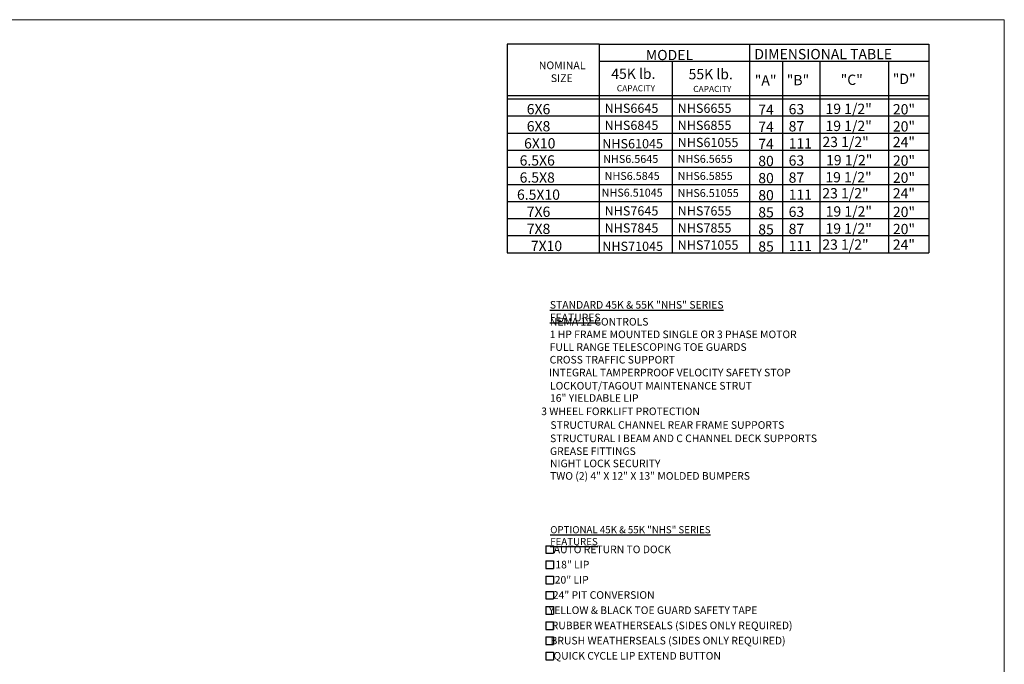
# Model space of a CAD drawing. Units: inches. Extents: x 0.3 to 16.7, y 0.4 to 10.6.
# Drawn here: x 8.9 to 16.7, y 5.5 to 10.6 of the extents above; entities that cross this region are included whole.
import ezdxf

# ---------------------------------------------------------------- set-up
doc = ezdxf.new("R2010")
doc.units = ezdxf.units.IN
doc.header["$MEASUREMENT"] = 0
for name, color, linetype in [('S', 5, 'Continuous'), ('SLD-0', 179, 'Continuous'), ('T', 1, 'Continuous')]:
    doc.layers.add(name, color=color, linetype=linetype)
doc.styles.add('SLDTEXTSTYLE10', font='TXT', dxfattribs={"width": 0.941176})
doc.styles.add('SLDTEXTSTYLE11', font='TXT', dxfattribs={"width": 0.970588})
doc.styles.add('SLDTEXTSTYLE12', font='TXT', dxfattribs={"width": 0.930233})
doc.styles.add('SLDTEXTSTYLE13', font='TXT', dxfattribs={"width": 0.939394})
doc.styles.add('SLDTEXTSTYLE14', font='TXT', dxfattribs={"width": 0.952381})
doc.styles.add('SLDTEXTSTYLE15', font='TXT', dxfattribs={"width": 0.95122})
doc.styles.add('SLDTEXTSTYLE16', font='TXT', dxfattribs={"width": 0.96875})
doc.styles.add('SLDTEXTSTYLE17', font='TXT', dxfattribs={"width": 0.947368})
doc.styles.add('SLDTEXTSTYLE18', font='TXT', dxfattribs={"width": 0.891892})
doc.styles.add('SLDTEXTSTYLE19', font='TXT', dxfattribs={"width": 0.921053})
doc.styles.add('SLDTEXTSTYLE2', font='TXT', dxfattribs={"width": 0.9375})
doc.styles.add('SLDTEXTSTYLE20', font='TXT', dxfattribs={"width": 0.918919})
doc.styles.add('SLDTEXTSTYLE21', font='TXT', dxfattribs={"width": 0.948276})
doc.styles.add('SLDTEXTSTYLE22', font='TXT', dxfattribs={"width": 0.931034})
doc.styles.add('SLDTEXTSTYLE28', font='TXT', dxfattribs={"width": 0.922222})
doc.styles.add('SLDTEXTSTYLE5', font='TXT', dxfattribs={"width": 0.966667})
doc.styles.add('SLDTEXTSTYLE6', font='TXT')
doc.styles.add('SLDTEXTSTYLE7', font='TXT', dxfattribs={"width": 0.904762})
doc.styles.add('SLDTEXTSTYLE8', font='TXT', dxfattribs={"width": 0.928571})

msp = doc.modelspace()

# ---------------------------------------------------------------- linework, layer by layer
at = {"color": 7, "linetype": 'Continuous', "lineweight": 0}
for p in [(0.3299, 10.5826), (16.6548, 0.3921)]:
    msp.add_line(p, (16.6548, 10.5826), dxfattribs=at)
at = {"layer": 'S', "color": 179}
for p, q in [((12.7313, 10.39), (12.7313, 8.743)), ((13.4553, 10.39), (16.06, 10.39)), ((13.4553, 10.39), (13.4553, 8.743)), ((14.6439, 10.39), (14.6439, 8.743)), ((16.06, 10.39), (16.06, 8.743)), ((13.4553, 10.255), (16.06, 10.255)), ((14.032, 10.255), (14.032, 8.743)), ((14.032, 10.255), (14.032, 8.743)), ((14.6439, 10.255), (14.6439, 8.743)), ((14.905, 10.255), (14.905, 8.743)), ((15.1977, 10.255), (15.1977, 8.743)), ((15.7419, 10.255), (15.7419, 8.743)), ((12.7313, 9.985), (16.06, 9.985)), ((12.7313, 9.958), (16.06, 9.958)), ((12.7313, 9.823), (16.06, 9.823)), ((12.7313, 9.688), (16.06, 9.688)), ((12.7313, 9.553), (16.06, 9.553)), ((12.7313, 9.418), (16.06, 9.418)), ((12.7313, 9.283), (16.06, 9.283)), ((12.7313, 9.148), (16.06, 9.148)), ((12.7313, 9.013), (16.06, 9.013)), ((12.7313, 8.878), (16.06, 8.878)), ((12.7313, 8.743), (16.06, 8.743))]:
    msp.add_line(p, q, dxfattribs=at)
at = {"layer": 'SLD-0', "color": 179}
for p, q in [((13.0366, 6.4306), (13.0366, 6.3706)), ((13.0366, 6.4306), (13.0966, 6.4306)), ((13.0966, 6.4306), (13.0966, 6.3706)), ((13.0366, 6.3706), (13.0966, 6.3706)), ((13.0366, 6.3106), (13.0366, 6.2506)), ((13.0366, 6.3106), (13.0966, 6.3106)), ((13.0966, 6.3106), (13.0966, 6.2506)), ((13.0366, 6.2506), (13.0966, 6.2506)), ((13.0366, 6.1906), (13.0366, 6.1306)), ((13.0366, 6.1906), (13.0966, 6.1906)), ((13.0966, 6.1906), (13.0966, 6.1306)), ((13.0366, 6.1306), (13.0966, 6.1306)), ((13.0366, 6.0706), (13.0366, 6.0106)), ((13.0366, 6.0706), (13.0966, 6.0706)), ((13.0966, 6.0706), (13.0966, 6.0106)), ((13.0366, 6.0106), (13.0966, 6.0106)), ((13.0366, 5.9506), (13.0366, 5.8906)), ((13.0366, 5.9506), (13.0966, 5.9506)), ((13.0966, 5.9506), (13.0966, 5.8906)), ((13.0366, 5.8906), (13.0966, 5.8906)), ((13.0366, 5.8306), (13.0366, 5.7706)), ((13.0366, 5.8306), (13.0966, 5.8306)), ((13.0966, 5.8306), (13.0966, 5.7706)), ((13.0366, 5.7706), (13.0966, 5.7706)), ((13.0366, 5.7106), (13.0366, 5.6506)), ((13.0366, 5.7106), (13.0966, 5.7106)), ((13.0966, 5.7106), (13.0966, 5.6506)), ((13.0366, 5.6506), (13.0966, 5.6506)), ((13.0366, 5.5906), (13.0366, 5.5306)), ((13.0366, 5.5906), (13.0966, 5.5906)), ((13.0366, 5.5306), (13.0966, 5.5306)), ((13.0966, 5.5906), (13.0966, 5.5306))]:
    msp.add_line(p, q, dxfattribs=at)
at = {"layer": 'T'}
msp.add_line((13.4553, 10.39), (12.7313, 10.39), dxfattribs=at)

# ---------------------------------------------------------------- texts
at = {"layer": 'S', "color": 179, "attachment_point": 1}
for s, insert, char_height, style in [('MODEL', (13.825, 10.3442), 0.081, 'SLDTEXTSTYLE6'), ('DIMENSIONAL TABLE', (14.6821, 10.3514), 0.081, 'SLDTEXTSTYLE11'), ('NOMINAL', (12.9801, 10.2526), 0.06075, 'SLDTEXTSTYLE6'), ('45K lb.', (13.5516, 10.1963), 0.081, 'SLDTEXTSTYLE8'), ('55K lb.', (14.1624, 10.1933), 0.081, 'SLDTEXTSTYLE8'), ('SIZE', (13.0749, 10.1514), 0.06075, 'SLDTEXTSTYLE6'), ('"A"', (14.6845, 10.1436), 0.081, 'SLDTEXTSTYLE6'), ('"B"', (14.9373, 10.1463), 0.081, 'SLDTEXTSTYLE6'), ('"C"', (15.3627, 10.149), 0.081, 'SLDTEXTSTYLE6'), ('"D"', (15.7744, 10.1557), 0.081, 'SLDTEXTSTYLE6'), ('CAPACITY', (13.5959, 10.0656), 0.0486, 'SLDTEXTSTYLE6'), ('CAPACITY', (14.1989, 10.0602), 0.0486, 'SLDTEXTSTYLE6')]:
    msp.add_mtext(s, dxfattribs=dict(at, insert=insert, char_height=char_height, style=style))
at = {"layer": 'T', "color": 179, "attachment_point": 1}
for s, insert, char_height, style in [('6X6', (12.8848, 9.9173), 0.081, 'SLDTEXTSTYLE6'), ('NHS6645   ', (13.4994, 9.9201), 0.07292, 'SLDTEXTSTYLE6'), ('NHS6655   ', (14.0761, 9.9201), 0.07292, 'SLDTEXTSTYLE6'), ('74', (14.7126, 9.9128), 0.081, 'SLDTEXTSTYLE6'), ('63', (14.9523, 9.9169), 0.081, 'SLDTEXTSTYLE6'), ('19 1/2"', (15.2432, 9.9197), 0.081, 'SLDTEXTSTYLE8'), ('20"', (15.7754, 9.9159), 0.081, 'SLDTEXTSTYLE6'), ('6X8', (12.8848, 9.7823), 0.081, 'SLDTEXTSTYLE6'), ('NHS6845', (13.4994, 9.7851), 0.07292, 'SLDTEXTSTYLE6'), ('NHS6855', (14.0761, 9.7851), 0.07292, 'SLDTEXTSTYLE6'), ('74', (14.7126, 9.7778), 0.081, 'SLDTEXTSTYLE6'), ('87', (14.9523, 9.7819), 0.081, 'SLDTEXTSTYLE6'), ('19 1/2"', (15.2432, 9.7847), 0.081, 'SLDTEXTSTYLE8'), ('20"', (15.7754, 9.7809), 0.081, 'SLDTEXTSTYLE6'), ('6X10', (12.8638, 9.6473), 0.081, 'SLDTEXTSTYLE6'), ('NHS61045', (13.4809, 9.6404), 0.07292, 'SLDTEXTSTYLE6'), ('NHS61055', (14.0761, 9.6501), 0.07292, 'SLDTEXTSTYLE6'), ('74', (14.7126, 9.6428), 0.081, 'SLDTEXTSTYLE6'), ('111', (14.9523, 9.6469), 0.081, 'SLDTEXTSTYLE6'), ('23 1/2"', (15.2191, 9.6582), 0.081, 'SLDTEXTSTYLE8'), ('24"', (15.7745, 9.6574), 0.081, 'SLDTEXTSTYLE6'), ('6.5X6', (12.8286, 9.5123), 0.081, 'SLDTEXTSTYLE6'), ('NHS6.5645', (13.4882, 9.5147), 0.0625, 'SLDTEXTSTYLE6'), ('NHS6.5655', (14.0761, 9.5156), 0.0625, 'SLDTEXTSTYLE6'), ('80', (14.7126, 9.5078), 0.081, 'SLDTEXTSTYLE6'), ('63', (14.9523, 9.5119), 0.081, 'SLDTEXTSTYLE6'), ('19 1/2"', (15.2477, 9.5147), 0.081, 'SLDTEXTSTYLE8'), ('20"', (15.7754, 9.5109), 0.081, 'SLDTEXTSTYLE6'), ('6.5X8', (12.8286, 9.3773), 0.081, 'SLDTEXTSTYLE6'), ('NHS6.5845', (13.4994, 9.3806), 0.0625, 'SLDTEXTSTYLE6'), ('NHS6.5855', (14.0761, 9.3806), 0.0625, 'SLDTEXTSTYLE6'), ('80', (14.7126, 9.3728), 0.081, 'SLDTEXTSTYLE6'), ('87', (14.9523, 9.3769), 0.081, 'SLDTEXTSTYLE6'), ('19 1/2"', (15.2421, 9.3797), 0.081, 'SLDTEXTSTYLE8'), ('20"', (15.7754, 9.3759), 0.081, 'SLDTEXTSTYLE6'), ('23 1/2"', (15.218, 9.2532), 0.081, 'SLDTEXTSTYLE8'), ('24"', (15.7745, 9.2524), 0.081, 'SLDTEXTSTYLE6'), ('6.5X10', (12.8076, 9.2423), 0.081, 'SLDTEXTSTYLE6'), ('NHS6.51045', (13.4758, 9.2485), 0.0625, 'SLDTEXTSTYLE6'), ('NHS6.51055', (14.0761, 9.2456), 0.0625, 'SLDTEXTSTYLE6'), ('80', (14.7126, 9.2378), 0.081, 'SLDTEXTSTYLE6'), ('111', (14.9523, 9.2419), 0.081, 'SLDTEXTSTYLE6'), ('7X6', (12.8848, 9.1073), 0.081, 'SLDTEXTSTYLE6'), ('NHS7645', (13.4994, 9.1101), 0.07292, 'SLDTEXTSTYLE6'), ('NHS7655', (14.0761, 9.1101), 0.07292, 'SLDTEXTSTYLE6'), ('85', (14.7126, 9.1028), 0.081, 'SLDTEXTSTYLE6'), ('63', (14.9523, 9.1069), 0.081, 'SLDTEXTSTYLE6'), ('19 1/2"', (15.2444, 9.1097), 0.081, 'SLDTEXTSTYLE8'), ('20"', (15.7754, 9.1059), 0.081, 'SLDTEXTSTYLE6'), ('7X8', (12.8848, 8.9723), 0.081, 'SLDTEXTSTYLE6'), ('NHS7845', (13.4994, 8.9751), 0.07292, 'SLDTEXTSTYLE6'), ('NHS7855', (14.0761, 8.9751), 0.07292, 'SLDTEXTSTYLE6'), ('85', (14.7126, 8.9678), 0.081, 'SLDTEXTSTYLE6'), ('87', (14.9523, 8.9719), 0.081, 'SLDTEXTSTYLE6'), ('19 1/2"', (15.2432, 8.9747), 0.081, 'SLDTEXTSTYLE8'), ('20"', (15.7754, 8.9709), 0.081, 'SLDTEXTSTYLE6'), ('7X10', (12.9169, 8.8373), 0.081, 'SLDTEXTSTYLE6'), ('NHS71045', (13.4812, 8.8304), 0.07292, 'SLDTEXTSTYLE6'), ('NHS71055', (14.0761, 8.8401), 0.07292, 'SLDTEXTSTYLE6'), ('85', (14.7126, 8.8328), 0.081, 'SLDTEXTSTYLE6'), ('111', (14.9523, 8.8369), 0.081, 'SLDTEXTSTYLE6'), ('23 1/2"', (15.218, 8.8482), 0.081, 'SLDTEXTSTYLE8'), ('24"', (15.7745, 8.8474), 0.081, 'SLDTEXTSTYLE6'), ('\\LSTANDARD 45K & 55K "NHS" SERIES FEATURES ', (13.0674, 8.3622), 0.06, 'SLDTEXTSTYLE12'), ('NEMA 12 CONTROLS', (13.0671, 8.2285), 0.06, 'SLDTEXTSTYLE2'), ('1 HP FRAME MOUNTED SINGLE OR 3 PHASE MOTOR', (13.0655, 8.1289), 0.06, 'SLDTEXTSTYLE7'), ('FULL RANGE TELESCOPING TOE GUARDS', (13.0655, 8.0289), 0.06, 'SLDTEXTSTYLE13'), ('CROSS TRAFFIC SUPPORT', (13.0655, 7.9289), 0.06, 'SLDTEXTSTYLE14'), ('INTEGRAL TAMPERPROOF VELOCITY SAFETY STOP', (13.0609, 7.8276), 0.06, 'SLDTEXTSTYLE15'), ('LOCKOUT/TAGOUT MAINTENANCE STRUT', (13.0682, 7.7233), 0.06, 'SLDTEXTSTYLE16'), ('16" YIELDABLE LIP', (13.0682, 7.6265), 0.06, 'SLDTEXTSTYLE10'), ('  3 WHEEL FORKLIFT PROTECTION', (12.9622, 7.5214), 0.06, 'SLDTEXTSTYLE21'), ('STRUCTURAL CHANNEL REAR FRAME SUPPORTS', (13.0717, 7.4134), 0.06, 'SLDTEXTSTYLE17'), ('STRUCTURAL I BEAM AND C CHANNEL DECK SUPPORTS', (13.069, 7.3083), 0.06, 'SLDTEXTSTYLE28'), ('GREASE FITTINGS', (13.0682, 7.207), 0.06, 'SLDTEXTSTYLE5'), ('NIGHT LOCK SECURITY', (13.0682, 7.1102), 0.06, 'SLDTEXTSTYLE17'), ('TWO (2) 4" X 12" X 13" MOLDED BUMPERS', (13.0682, 7.0116), 0.06, 'SLDTEXTSTYLE18'), ('\\LOPTIONAL 45K & 55K "NHS" SERIES FEATURES', (13.0702, 6.5852), 0.05625, 'SLDTEXTSTYLE8'), ('AUTO RETURN TO DOCK', (13.0981, 6.4316), 0.06, 'SLDTEXTSTYLE19'), (' 18" LIP', (13.0926, 6.3116), 0.06, 'SLDTEXTSTYLE2'), (' 20" LIP', (13.0874, 6.1916), 0.06, 'SLDTEXTSTYLE2'), (' 24" PIT CONVERSION', (13.0721, 6.0716), 0.06, 'SLDTEXTSTYLE17'), (' YELLOW & BLACK TOE GUARD SAFETY TAPE', (13.0406, 5.9516), 0.06, 'SLDTEXTSTYLE20'), ('RUBBER WEATHERSEALS (SIDES ONLY REQUIRED)', (13.0821, 5.8316), 0.06, 'SLDTEXTSTYLE15'), (' BRUSH WEATHERSEALS (SIDES ONLY REQUIRED)', (13.0545, 5.7116), 0.06, 'SLDTEXTSTYLE15'), ('QUICK CYCLE LIP EXTEND BUTTON', (13.0958, 5.5916), 0.06, 'SLDTEXTSTYLE22')]:
    msp.add_mtext(s, dxfattribs=dict(at, insert=insert, char_height=char_height, style=style))

doc.saveas('drawing.dxf')
